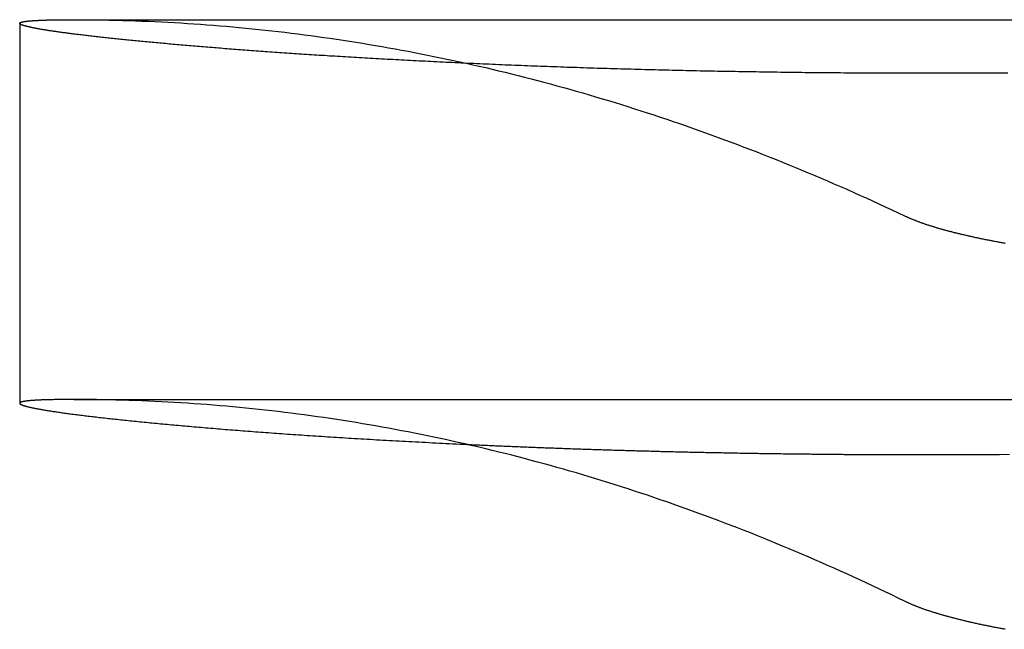
# Model space of a CAD drawing. Extents: x -750 to 140, y -390 to 180.
# Drawn here: x -664 to -662, y -215 to -213 of the extents above; entities that cross this region are included whole.
import ezdxf

# ---------------------------------------------------------------- set-up
doc = ezdxf.new("R2010")
doc.units = 0
doc.header["$LTSCALE"] = 20
doc.linetypes.add('VERDECKT', pattern=[0.375, 0.25, -0.125])
doc.layers.get('0').update_dxf_attribs({"linetype": 'CONTINUOUS'})
doc.layers.add('STEMPEL', color=3, linetype='CONTINUOUS')

# ---------------------------------------------------------------- blocks, each defined once
blk = doc.blocks.new('A$CBD02B6DB')
at = {"color": 3, "linetype": 'CONTINUOUS'}
for p, q in [((85.5, 36.61528), (85.5, 35.61501)), ((85.64218, 36.62489), (91.5, 36.62489))]:
    blk.add_line(p, q, dxfattribs=at)
at = {"color": 1, "linetype": 'VERDECKT'}
blk.add_line((85.64218, 35.62489), (493.38662, 35.62489), dxfattribs=at)
at = {"color": 3}
for points in [[(85.5, 36.6153, 0), (85.5, 36.6154, 0), (85.5, 36.6155, 0), (85.5001, 36.6156, 0), (85.5001, 36.6157, 0), (85.5001, 36.6158, 0), (85.5002, 36.6159, 0), (85.5002, 36.616, 0), (85.5003, 36.6161, 0), (85.5004, 36.6162, 0), (85.5004, 36.6163, 0), (85.5005, 36.6164, 0), (85.5006, 36.6165, 0), (85.5007, 36.6166, 0), (85.5008, 36.6167, 0), (85.5009, 36.6168, 0), (85.5011, 36.6169, 0), (85.5012, 36.6169, 0), (85.5013, 36.617, 0), (85.5015, 36.6171, 0), (85.5016, 36.6172, 0), (85.5018, 36.6173, 0), (85.5019, 36.6174, 0), (85.5021, 36.6175, 0), (85.5023, 36.6176, 0), (85.5025, 36.6177, 0), (85.5027, 36.6178, 0), (85.5029, 36.6178, 0), (85.5031, 36.6179, 0), (85.5034, 36.618, 0), (85.5036, 36.6181, 0), (85.5038, 36.6182, 0), (85.5041, 36.6183, 0), (85.5043, 36.6184, 0), (85.5046, 36.6184, 0), (85.5049, 36.6185, 0), (85.5052, 36.6186, 0), (85.5054, 36.6187, 0), (85.5057, 36.6188, 0), (85.5061, 36.6189, 0), (85.5064, 36.6189, 0), (85.5067, 36.619, 0), (85.507, 36.6191, 0), (85.5074, 36.6192, 0), (85.5077, 36.6192, 0), (85.5081, 36.6193, 0), (85.5084, 36.6194, 0), (85.5088, 36.6195, 0), (85.5092, 36.6196, 0), (85.5096, 36.6196, 0), (85.51, 36.6197, 0), (85.5104, 36.6198, 0), (85.5108, 36.6199, 0), (85.5112, 36.6199, 0), (85.5117, 36.62, 0), (85.5121, 36.6201, 0), (85.5126, 36.6201, 0), (85.513, 36.6202, 0), (85.5135, 36.6203, 0), (85.5139, 36.6204, 0), (85.5144, 36.6204, 0), (85.5149, 36.6205, 0), (85.5154, 36.6206, 0), (85.5159, 36.6206, 0), (85.5164, 36.6207, 0), (85.517, 36.6208, 0), (85.5175, 36.6208, 0), (85.518, 36.6209, 0), (85.5186, 36.621, 0), (85.5191, 36.621, 0), (85.5197, 36.6211, 0), (85.5203, 36.6212, 0), (85.5209, 36.6212, 0), (85.5215, 36.6213, 0), (85.5221, 36.6214, 0), (85.5227, 36.6214, 0), (85.5233, 36.6215, 0), (85.5239, 36.6215, 0), (85.5245, 36.6216, 0), (85.5252, 36.6217, 0), (85.5258, 36.6217, 0), (85.5265, 36.6218, 0), (85.5272, 36.6218, 0), (85.5278, 36.6219, 0), (85.5285, 36.622, 0), (85.5292, 36.622, 0), (85.5299, 36.6221, 0), (85.5306, 36.6221, 0), (85.5313, 36.6222, 0), (85.5321, 36.6222, 0), (85.5328, 36.6223, 0), (85.5335, 36.6223, 0), (85.5343, 36.6224, 0), (85.535, 36.6224, 0), (85.5358, 36.6225, 0), (85.5366, 36.6225, 0), (85.5374, 36.6226, 0), (85.5382, 36.6226, 0), (85.539, 36.6227, 0), (85.5398, 36.6227, 0), (85.5406, 36.6228, 0), (85.5414, 36.6228, 0), (85.5422, 36.6229, 0), (85.5431, 36.6229, 0), (85.5439, 36.623, 0), (85.5448, 36.623, 0), (85.5457, 36.6231, 0), (85.5465, 36.6231, 0), (85.5474, 36.6232, 0), (85.5483, 36.6232, 0), (85.5492, 36.6232, 0), (85.5501, 36.6233, 0), (85.5511, 36.6233, 0), (85.552, 36.6234, 0), (85.5529, 36.6234, 0), (85.5539, 36.6235, 0), (85.5548, 36.6235, 0), (85.5558, 36.6235, 0), (85.5568, 36.6236, 0), (85.5577, 36.6236, 0), (85.5587, 36.6236, 0), (85.5597, 36.6237, 0), (85.5607, 36.6237, 0), (85.5617, 36.6238, 0), (85.5628, 36.6238, 0), (85.5638, 36.6238, 0), (85.5648, 36.6239, 0), (85.5659, 36.6239, 0), (85.5669, 36.6239, 0), (85.568, 36.624, 0), (85.5691, 36.624, 0), (85.5702, 36.624, 0), (85.5712, 36.6241, 0), (85.5723, 36.6241, 0), (85.5734, 36.6241, 0), (85.5746, 36.6241, 0), (85.5757, 36.6242, 0), (85.5768, 36.6242, 0), (85.578, 36.6242, 0), (85.5791, 36.6243, 0), (85.5803, 36.6243, 0), (85.5814, 36.6243, 0), (85.5826, 36.6243, 0), (85.5838, 36.6244, 0), (85.585, 36.6244, 0), (85.5862, 36.6244, 0), (85.5874, 36.6244, 0), (85.5886, 36.6245, 0), (85.5898, 36.6245, 0), (85.5911, 36.6245, 0), (85.5923, 36.6245, 0), (85.5936, 36.6245, 0), (85.5948, 36.6246, 0), (85.5961, 36.6246, 0), (85.5974, 36.6246, 0), (85.5987, 36.6246, 0), (85.6, 36.6246, 0), (85.6013, 36.6246, 0), (85.6026, 36.6247, 0), (85.6039, 36.6247, 0), (85.6052, 36.6247, 0), (85.6066, 36.6247, 0), (85.6079, 36.6247, 0), (85.6093, 36.6247, 0), (85.6106, 36.6247, 0), (85.612, 36.6248, 0), (85.6134, 36.6248, 0), (85.6148, 36.6248, 0), (85.6162, 36.6248, 0), (85.6176, 36.6248, 0), (85.619, 36.6248, 0), (85.6204, 36.6248, 0), (85.6219, 36.6248, 0), (85.6233, 36.6248, 0), (85.6248, 36.6248, 0), (85.6262, 36.6249, 0), (85.6277, 36.6249, 0), (85.6292, 36.6249, 0), (85.6307, 36.6249, 0), (85.6322, 36.6249, 0), (85.6337, 36.6249, 0), (85.6352, 36.6249, 0), (85.6367, 36.6249, 0), (85.6382, 36.6249, 0), (85.6398, 36.6249, 0), (85.6413, 36.6249, 0), (85.6429, 36.6249, 0), (85.6444, 36.6249, 0), (85.646, 36.6249, 0), (85.6476, 36.6249, 0), (85.6492, 36.6249, 0), (85.6508, 36.6249, 0)], [(87.8298, 36.1086, 0), (87.8312, 36.108, 0), (87.8325, 36.1074, 0), (87.8339, 36.1068, 0), (87.8352, 36.1061, 0), (87.8366, 36.1055, 0), (87.838, 36.1049, 0), (87.8394, 36.1042, 0), (87.8409, 36.1036, 0), (87.8423, 36.103, 0), (87.8437, 36.1024, 0), (87.8452, 36.1017, 0), (87.8467, 36.1011, 0), (87.8482, 36.1005, 0), (87.8497, 36.0999, 0), (87.8512, 36.0993, 0), (87.8528, 36.0986, 0), (87.8543, 36.098, 0), (87.8559, 36.0974, 0), (87.8575, 36.0968, 0), (87.8591, 36.0962, 0), (87.8607, 36.0955, 0), (87.8623, 36.0949, 0), (87.8639, 36.0943, 0), (87.8656, 36.0937, 0), (87.8672, 36.0931, 0), (87.8689, 36.0924, 0), (87.8706, 36.0918, 0), (87.8723, 36.0912, 0), (87.874, 36.0906, 0), (87.8757, 36.09, 0), (87.8775, 36.0894, 0), (87.8792, 36.0888, 0), (87.881, 36.0882, 0), (87.8828, 36.0875, 0), (87.8846, 36.0869, 0), (87.8864, 36.0863, 0), (87.8882, 36.0857, 0), (87.8901, 36.0851, 0), (87.8919, 36.0845, 0), (87.8938, 36.0839, 0), (87.8957, 36.0833, 0), (87.8976, 36.0827, 0), (87.8995, 36.0821, 0), (87.9014, 36.0815, 0), (87.9033, 36.0809, 0), (87.9053, 36.0803, 0), (87.9072, 36.0797, 0), (87.9092, 36.0791, 0), (87.9112, 36.0785, 0), (87.9132, 36.0779, 0), (87.9152, 36.0773, 0), (87.9172, 36.0767, 0), (87.9192, 36.0761, 0), (87.9213, 36.0755, 0), (87.9233, 36.0749, 0), (87.9254, 36.0743, 0), (87.9274, 36.0737, 0), (87.9295, 36.0732, 0), (87.9316, 36.0726, 0), (87.9338, 36.072, 0), (87.9359, 36.0714, 0), (87.938, 36.0708, 0), (87.9402, 36.0702, 0), (87.9423, 36.0696, 0), (87.9445, 36.0691, 0), (87.9467, 36.0685, 0), (87.9489, 36.0679, 0), (87.9511, 36.0673, 0), (87.9533, 36.0668, 0), (87.9555, 36.0662, 0), (87.9577, 36.0656, 0), (87.96, 36.065, 0), (87.9622, 36.0645, 0), (87.9645, 36.0639, 0), (87.9668, 36.0633, 0), (87.9691, 36.0628, 0), (87.9714, 36.0622, 0), (87.9737, 36.0617, 0), (87.976, 36.0611, 0), (87.9783, 36.0605, 0), (87.9807, 36.06, 0), (87.983, 36.0594, 0), (87.9854, 36.0589, 0), (87.9877, 36.0583, 0), (87.9901, 36.0578, 0), (87.9925, 36.0572, 0), (87.9949, 36.0567, 0), (87.9973, 36.0561, 0), (87.9997, 36.0556, 0), (88.0021, 36.055, 0), (88.0046, 36.0545, 0), (88.007, 36.0539, 0), (88.0095, 36.0534, 0), (88.0119, 36.0529, 0), (88.0144, 36.0523, 0), (88.0169, 36.0518, 0), (88.0193, 36.0513, 0), (88.0218, 36.0507, 0), (88.0243, 36.0502, 0), (88.0269, 36.0497, 0), (88.0294, 36.0491, 0), (88.0319, 36.0486, 0), (88.0344, 36.0481, 0), (88.037, 36.0476, 0), (88.0395, 36.0471, 0), (88.0421, 36.0465, 0), (88.0447, 36.046, 0), (88.0472, 36.0455, 0), (88.0498, 36.045, 0), (88.0524, 36.0445, 0), (88.055, 36.044, 0), (88.0576, 36.0435, 0), (88.0602, 36.043, 0), (88.0629, 36.0425, 0), (88.0655, 36.042, 0), (88.0681, 36.0415, 0), (88.0708, 36.041, 0), (88.0734, 36.0405, 0), (88.0761, 36.04, 0), (88.0787, 36.0395, 0), (88.0814, 36.039, 0), (88.0841, 36.0385, 0), (88.0868, 36.0381, 0), (88.0895, 36.0376, 0), (88.0922, 36.0371, 0), (88.0949, 36.0366, 0)], [(85.6508, 35.6249, 0), (85.6471, 35.6249, 0), (85.6434, 35.6249, 0), (85.6398, 35.6249, 0), (85.6363, 35.6249, 0), (85.6327, 35.6249, 0), (85.6293, 35.6249, 0), (85.6259, 35.6248, 0), (85.6225, 35.6248, 0), (85.6192, 35.6248, 0), (85.6159, 35.6248, 0), (85.6127, 35.6248, 0), (85.6095, 35.6247, 0), (85.6063, 35.6247, 0), (85.6032, 35.6247, 0), (85.6002, 35.6246, 0), (85.5972, 35.6246, 0), (85.5943, 35.6245, 0), (85.5913, 35.6245, 0), (85.5885, 35.6244, 0), (85.5857, 35.6244, 0), (85.5829, 35.6243, 0), (85.5802, 35.6243, 0), (85.5775, 35.6242, 0), (85.5749, 35.6241, 0), (85.5723, 35.6241, 0), (85.5698, 35.624, 0), (85.5673, 35.6239, 0), (85.5648, 35.6238, 0), (85.5624, 35.6238, 0), (85.5601, 35.6237, 0), (85.5578, 35.6236, 0), (85.5555, 35.6235, 0), (85.5533, 35.6234, 0), (85.5511, 35.6233, 0), (85.549, 35.6232, 0), (85.5469, 35.6231, 0), (85.5449, 35.623, 0), (85.5429, 35.6229, 0), (85.541, 35.6228, 0), (85.5391, 35.6226, 0), (85.5372, 35.6225, 0), (85.5354, 35.6224, 0), (85.5337, 35.6223, 0), (85.5319, 35.6221, 0), (85.5303, 35.622, 0), (85.5287, 35.6219, 0), (85.5271, 35.6217, 0), (85.5255, 35.6216, 0), (85.5241, 35.6215, 0), (85.5226, 35.6213, 0), (85.5212, 35.6212, 0), (85.5199, 35.621, 0), (85.5186, 35.6209, 0), (85.5173, 35.6207, 0), (85.5161, 35.6205, 0), (85.5149, 35.6204, 0), (85.5138, 35.6202, 0), (85.5127, 35.62, 0), (85.5117, 35.6199, 0), (85.5107, 35.6197, 0), (85.5097, 35.6195, 0), (85.5088, 35.6193, 0), (85.508, 35.6192, 0), (85.5072, 35.619, 0), (85.5064, 35.6188, 0), (85.5057, 35.6186, 0), (85.505, 35.6184, 0), (85.5044, 35.6182, 0), (85.5038, 35.618, 0), (85.5032, 35.6178, 0), (85.5027, 35.6176, 0), (85.5023, 35.6174, 0), (85.5019, 35.6171, 0), (85.5015, 35.6169, 0), (85.5012, 35.6167, 0), (85.5009, 35.6165, 0), (85.5007, 35.6163, 0), (85.5005, 35.616, 0), (85.5003, 35.6158, 0), (85.5002, 35.6155, 0), (85.5002, 35.6153, 0), (85.5001, 35.6151, 0), (85.5002, 35.6148, 0), (85.5003, 35.6146, 0), (85.5004, 35.6143, 0), (85.5005, 35.614, 0), (85.5007, 35.6138, 0), (85.501, 35.6135, 0), (85.5013, 35.6132, 0), (85.5016, 35.613, 0), (85.502, 35.6127, 0), (85.5025, 35.6124, 0), (85.5029, 35.6121, 0), (85.5035, 35.6118, 0), (85.504, 35.6116, 0), (85.5046, 35.6113, 0), (85.5053, 35.611, 0), (85.506, 35.6107, 0), (85.5067, 35.6104, 0), (85.5075, 35.6101, 0), (85.5084, 35.6098, 0), (85.5092, 35.6094, 0), (85.5102, 35.6091, 0), (85.5111, 35.6088, 0), (85.5121, 35.6085, 0), (85.5132, 35.6082, 0), (85.5143, 35.6078, 0), (85.5155, 35.6075, 0), (85.5167, 35.6072, 0), (85.5179, 35.6068, 0), (85.5192, 35.6065, 0), (85.5205, 35.6062, 0), (85.5219, 35.6058, 0), (85.5233, 35.6055, 0), (85.5248, 35.6051, 0), (85.5263, 35.6048, 0), (85.5279, 35.6044, 0), (85.5295, 35.6041, 0), (85.5311, 35.6037, 0), (85.5328, 35.6033, 0), (85.5346, 35.603, 0), (85.5363, 35.6026, 0), (85.5382, 35.6022, 0), (85.5401, 35.6018, 0), (85.542, 35.6015, 0), (85.544, 35.6011, 0), (85.546, 35.6007, 0), (85.548, 35.6003, 0), (85.5501, 35.5999, 0), (85.5523, 35.5995, 0), (85.5545, 35.5991, 0), (85.5568, 35.5987, 0), (85.559, 35.5983, 0), (85.5614, 35.5979, 0), (85.5638, 35.5975, 0), (85.5662, 35.5971, 0), (85.5687, 35.5967, 0), (85.5712, 35.5963, 0), (85.5738, 35.5959, 0), (85.5764, 35.5954, 0), (85.5791, 35.595, 0), (85.5818, 35.5946, 0), (85.5845, 35.5942, 0), (85.5873, 35.5937, 0), (85.5902, 35.5933, 0), (85.5931, 35.5929, 0), (85.596, 35.5924, 0), (85.599, 35.592, 0), (85.602, 35.5916, 0), (85.6051, 35.5911, 0), (85.6083, 35.5907, 0), (85.6114, 35.5902, 0), (85.6147, 35.5898, 0), (85.6179, 35.5893, 0), (85.6212, 35.5889, 0), (85.6246, 35.5884, 0), (85.628, 35.5879, 0), (85.6315, 35.5875, 0), (85.635, 35.587, 0), (85.6385, 35.5865, 0), (85.6421, 35.5861, 0), (85.6458, 35.5856, 0), (85.6495, 35.5851, 0), (85.6532, 35.5846, 0), (85.657, 35.5842, 0), (85.6608, 35.5837, 0), (85.6647, 35.5832, 0), (85.6686, 35.5827, 0), (85.6726, 35.5822, 0), (85.6766, 35.5817, 0), (85.6807, 35.5813, 0), (85.6848, 35.5808, 0), (85.6889, 35.5803, 0), (85.6931, 35.5798, 0), (85.6974, 35.5793, 0), (85.7016, 35.5788, 0), (85.706, 35.5783, 0), (85.7103, 35.5778, 0), (85.7147, 35.5773, 0), (85.7192, 35.5768, 0), (85.7237, 35.5763, 0), (85.7282, 35.5758, 0), (85.7328, 35.5752, 0), (85.7374, 35.5747, 0), (85.7421, 35.5742, 0), (85.7468, 35.5737, 0), (85.7515, 35.5732, 0), (85.7563, 35.5727, 0), (85.7611, 35.5722, 0), (85.766, 35.5717, 0), (85.7709, 35.5711, 0), (85.7758, 35.5706, 0), (85.7808, 35.5701, 0), (85.7858, 35.5696, 0), (85.7909, 35.5691, 0), (85.796, 35.5685, 0), (85.8011, 35.568, 0), (85.8063, 35.5675, 0), (85.8115, 35.567, 0), (85.8167, 35.5664, 0), (85.822, 35.5659, 0), (85.8274, 35.5654, 0), (85.8327, 35.5649, 0), (85.8381, 35.5643, 0), (85.8435, 35.5638, 0), (85.849, 35.5633, 0), (85.8545, 35.5627, 0), (85.86, 35.5622, 0), (85.8656, 35.5617, 0), (85.8712, 35.5612, 0), (85.8769, 35.5606, 0), (85.8825, 35.5601, 0), (85.8882, 35.5596, 0), (85.894, 35.559, 0), (85.8998, 35.5585, 0), (85.9056, 35.558, 0), (85.9114, 35.5574, 0), (85.9173, 35.5569, 0), (85.9232, 35.5564, 0), (85.9291, 35.5558, 0), (85.9351, 35.5553, 0), (85.9411, 35.5548, 0), (85.9472, 35.5543, 0), (85.9532, 35.5537, 0), (85.9593, 35.5532, 0), (85.9654, 35.5527, 0), (85.9716, 35.5521, 0), (85.9778, 35.5516, 0), (85.984, 35.5511, 0), (85.9903, 35.5505, 0), (85.9965, 35.55, 0), (86.0028, 35.5495, 0), (86.0092, 35.549, 0), (86.0155, 35.5484, 0), (86.0219, 35.5479, 0), (86.0283, 35.5474, 0), (86.0348, 35.5469, 0), (86.0413, 35.5463, 0), (86.0478, 35.5458, 0), (86.0543, 35.5453, 0), (86.0608, 35.5448, 0), (86.0674, 35.5443, 0), (86.074, 35.5437, 0), (86.0807, 35.5432, 0), (86.0873, 35.5427, 0), (86.094, 35.5422, 0), (86.1007, 35.5417, 0), (86.1074, 35.5412, 0), (86.1142, 35.5406, 0), (86.121, 35.5401, 0), (86.1278, 35.5396, 0), (86.1346, 35.5391, 0), (86.1415, 35.5386, 0), (86.1484, 35.5381, 0), (86.1553, 35.5376, 0), (86.1623, 35.5371, 0), (86.1693, 35.5366, 0), (86.1763, 35.5361, 0), (86.1834, 35.5356, 0), (86.1906, 35.5351, 0), (86.1977, 35.5345, 0), (86.205, 35.534, 0), (86.2122, 35.5335, 0), (86.2195, 35.533, 0), (86.2269, 35.5325, 0), (86.2343, 35.532, 0), (86.2417, 35.5315, 0), (86.2491, 35.531, 0), (86.2567, 35.5305, 0), (86.2642, 35.53, 0), (86.2718, 35.5295, 0), (86.2794, 35.529, 0), (86.2871, 35.5285, 0), (86.2948, 35.528, 0), (86.3025, 35.5275, 0), (86.3103, 35.527, 0), (86.3181, 35.5265, 0), (86.3259, 35.526, 0), (86.3338, 35.5255, 0), (86.3418, 35.525, 0), (86.3497, 35.5245, 0), (86.3577, 35.524, 0), (86.3657, 35.5235, 0), (86.3738, 35.523, 0), (86.3819, 35.5225, 0), (86.3901, 35.522, 0), (86.3982, 35.5215, 0), (86.4065, 35.5211, 0), (86.4147, 35.5206, 0), (86.423, 35.5201, 0), (86.4313, 35.5196, 0), (86.4397, 35.5191, 0), (86.448, 35.5186, 0), (86.4565, 35.5182, 0), (86.4649, 35.5177, 0), (86.4734, 35.5172, 0), (86.4819, 35.5167, 0), (86.4905, 35.5163, 0), (86.499, 35.5158, 0), (86.5077, 35.5153, 0), (86.5163, 35.5148, 0), (86.525, 35.5144, 0), (86.5337, 35.5139, 0), (86.5424, 35.5134, 0), (86.5512, 35.513, 0), (86.56, 35.5125, 0), (86.5688, 35.5121, 0), (86.5777, 35.5116, 0), (86.5866, 35.5111, 0), (86.5955, 35.5107, 0), (86.6045, 35.5102, 0), (86.6135, 35.5098, 0), (86.6225, 35.5093, 0), (86.6315, 35.5089, 0), (86.6406, 35.5085, 0), (86.6497, 35.508, 0), (86.6588, 35.5076, 0), (86.668, 35.5071, 0), (86.6771, 35.5067, 0)], [(88.0948, 35.0198, 0), (88.0921, 35.0203, 0), (88.0894, 35.0208, 0), (88.0867, 35.0213, 0), (88.084, 35.0218, 0), (88.0813, 35.0223, 0), (88.0787, 35.0228, 0), (88.076, 35.0233, 0), (88.0733, 35.0238, 0), (88.0707, 35.0243, 0), (88.0681, 35.0248, 0), (88.0654, 35.0253, 0), (88.0628, 35.0258, 0), (88.0602, 35.0263, 0), (88.0576, 35.0268, 0), (88.055, 35.0274, 0), (88.0524, 35.0279, 0), (88.0498, 35.0284, 0), (88.0472, 35.0289, 0), (88.0446, 35.0295, 0), (88.042, 35.03, 0), (88.0395, 35.0305, 0), (88.0369, 35.0311, 0), (88.0344, 35.0316, 0), (88.0319, 35.0321, 0), (88.0293, 35.0327, 0), (88.0268, 35.0332, 0), (88.0243, 35.0337, 0), (88.0218, 35.0343, 0), (88.0193, 35.0348, 0), (88.0168, 35.0354, 0), (88.0143, 35.0359, 0), (88.0119, 35.0365, 0), (88.0094, 35.037, 0), (88.007, 35.0376, 0), (88.0045, 35.0381, 0), (88.0021, 35.0387, 0), (87.9997, 35.0393, 0), (87.9973, 35.0398, 0), (87.9949, 35.0404, 0), (87.9925, 35.041, 0), (87.9901, 35.0415, 0), (87.9877, 35.0421, 0), (87.9853, 35.0427, 0), (87.983, 35.0432, 0), (87.9806, 35.0438, 0), (87.9783, 35.0444, 0), (87.976, 35.045, 0), (87.9737, 35.0455, 0), (87.9713, 35.0461, 0), (87.9691, 35.0467, 0), (87.9668, 35.0473, 0), (87.9645, 35.0479, 0), (87.9622, 35.0484, 0), (87.96, 35.049, 0), (87.9577, 35.0496, 0), (87.9555, 35.0502, 0), (87.9533, 35.0508, 0), (87.9511, 35.0514, 0), (87.9489, 35.052, 0), (87.9467, 35.0526, 0), (87.9445, 35.0532, 0), (87.9423, 35.0538, 0), (87.9402, 35.0544, 0), (87.938, 35.055, 0), (87.9359, 35.0556, 0), (87.9338, 35.0562, 0), (87.9316, 35.0568, 0), (87.9295, 35.0574, 0), (87.9274, 35.058, 0), (87.9254, 35.0586, 0), (87.9233, 35.0592, 0), (87.9213, 35.0598, 0), (87.9192, 35.0604, 0), (87.9172, 35.061, 0), (87.9152, 35.0616, 0), (87.9132, 35.0622, 0), (87.9112, 35.0628, 0), (87.9092, 35.0635, 0), (87.9072, 35.0641, 0), (87.9053, 35.0647, 0), (87.9033, 35.0653, 0), (87.9014, 35.0659, 0), (87.8995, 35.0665, 0), (87.8976, 35.0672, 0), (87.8957, 35.0678, 0), (87.8938, 35.0684, 0), (87.8919, 35.069, 0), (87.8901, 35.0697, 0), (87.8882, 35.0703, 0), (87.8864, 35.0709, 0), (87.8846, 35.0715, 0), (87.8828, 35.0722, 0), (87.881, 35.0728, 0), (87.8792, 35.0734, 0), (87.8775, 35.0741, 0), (87.8757, 35.0747, 0), (87.874, 35.0753, 0), (87.8723, 35.0759, 0), (87.8706, 35.0766, 0), (87.8689, 35.0772, 0), (87.8672, 35.0778, 0), (87.8656, 35.0785, 0), (87.8639, 35.0791, 0), (87.8623, 35.0798, 0), (87.8607, 35.0804, 0), (87.8591, 35.081, 0), (87.8575, 35.0817, 0), (87.8559, 35.0823, 0), (87.8543, 35.0829, 0), (87.8528, 35.0836, 0), (87.8512, 35.0842, 0), (87.8497, 35.0849, 0), (87.8482, 35.0855, 0), (87.8467, 35.0861, 0), (87.8452, 35.0868, 0), (87.8437, 35.0874, 0), (87.8423, 35.0881, 0), (87.8409, 35.0887, 0), (87.8394, 35.0894, 0), (87.838, 35.09, 0), (87.8366, 35.0906, 0), (87.8352, 35.0913, 0), (87.8339, 35.0919, 0), (87.8325, 35.0926, 0), (87.8312, 35.0932, 0), (87.8298, 35.0939, 0)]]:
    blk.add_polyline3d(points, dxfattribs=at)
at = {"color": 1}
for points in [[(88, 36.4841, 0), (87.9908, 36.484, 0), (87.9815, 36.484, 0), (87.9723, 36.484, 0), (87.9631, 36.4839, 0), (87.9539, 36.4839, 0), (87.9448, 36.4839, 0), (87.9356, 36.4838, 0), (87.9264, 36.4838, 0), (87.9173, 36.4838, 0), (87.9082, 36.4838, 0), (87.899, 36.4838, 0), (87.8899, 36.4838, 0), (87.8808, 36.4838, 0), (87.8718, 36.4838, 0), (87.8627, 36.4838, 0), (87.8536, 36.4838, 0), (87.8445, 36.4838, 0), (87.8354, 36.4838, 0), (87.8263, 36.4838, 0), (87.8172, 36.4838, 0), (87.8081, 36.4838, 0), (87.7989, 36.4839, 0), (87.7898, 36.4839, 0), (87.7806, 36.4839, 0), (87.7715, 36.4839, 0), (87.7623, 36.484, 0), (87.7531, 36.484, 0), (87.744, 36.4841, 0), (87.7348, 36.4841, 0), (87.7256, 36.4842, 0), (87.7164, 36.4842, 0), (87.7072, 36.4843, 0), (87.698, 36.4843, 0), (87.6888, 36.4844, 0), (87.6796, 36.4844, 0), (87.6703, 36.4845, 0), (87.6611, 36.4846, 0), (87.6519, 36.4847, 0), (87.6427, 36.4847, 0), (87.6334, 36.4848, 0), (87.6242, 36.4849, 0), (87.6149, 36.485, 0), (87.6057, 36.4851, 0), (87.5965, 36.4852, 0), (87.5872, 36.4852, 0), (87.578, 36.4853, 0), (87.5687, 36.4854, 0), (87.5594, 36.4855, 0), (87.5502, 36.4857, 0), (87.5409, 36.4858, 0), (87.5317, 36.4859, 0), (87.5224, 36.486, 0), (87.5132, 36.4861, 0), (87.5039, 36.4862, 0), (87.4947, 36.4864, 0), (87.4854, 36.4865, 0), (87.4761, 36.4866, 0), (87.4669, 36.4867, 0), (87.4576, 36.4869, 0), (87.4484, 36.487, 0), (87.4391, 36.4872, 0), (87.4299, 36.4873, 0), (87.4207, 36.4875, 0), (87.4114, 36.4876, 0), (87.4022, 36.4878, 0), (87.3929, 36.4879, 0), (87.3837, 36.4881, 0), (87.3745, 36.4882, 0), (87.3653, 36.4884, 0), (87.3561, 36.4886, 0), (87.3468, 36.4887, 0), (87.3376, 36.4889, 0), (87.3284, 36.4891, 0), (87.3192, 36.4893, 0), (87.31, 36.4895, 0), (87.3008, 36.4897, 0), (87.2917, 36.4898, 0), (87.2825, 36.49, 0), (87.2733, 36.4902, 0), (87.2642, 36.4904, 0), (87.255, 36.4906, 0), (87.2459, 36.4908, 0), (87.2367, 36.491, 0), (87.2276, 36.4912, 0), (87.2185, 36.4915, 0), (87.2094, 36.4917, 0), (87.2003, 36.4919, 0), (87.1912, 36.4921, 0), (87.1821, 36.4923, 0), (87.173, 36.4926, 0), (87.1639, 36.4928, 0), (87.1549, 36.493, 0), (87.1458, 36.4933, 0), (87.1368, 36.4935, 0), (87.1277, 36.4937, 0), (87.1187, 36.494, 0), (87.1097, 36.4942, 0), (87.1007, 36.4945, 0), (87.0918, 36.4947, 0), (87.0828, 36.495, 0), (87.0738, 36.4952, 0), (87.0649, 36.4955, 0), (87.056, 36.4958, 0), (87.047, 36.496, 0), (87.0381, 36.4963, 0), (87.0292, 36.4966, 0), (87.0204, 36.4968, 0), (87.0115, 36.4971, 0), (87.0026, 36.4974, 0), (86.9938, 36.4977, 0), (86.985, 36.498, 0), (86.9762, 36.4983, 0), (86.9674, 36.4986, 0), (86.9586, 36.4988, 0), (86.9499, 36.4991, 0), (86.9411, 36.4994, 0), (86.9324, 36.4997, 0), (86.9237, 36.5, 0), (86.915, 36.5004, 0), (86.9063, 36.5007, 0), (86.8977, 36.501, 0), (86.889, 36.5013, 0), (86.8804, 36.5016, 0), (86.8718, 36.5019, 0), (86.8632, 36.5023, 0), (86.8546, 36.5026, 0), (86.8461, 36.5029, 0), (86.8375, 36.5032, 0), (86.829, 36.5036, 0), (86.8205, 36.5039, 0), (86.8121, 36.5042, 0), (86.8036, 36.5046, 0), (86.7952, 36.5049, 0), (86.7867, 36.5053, 0), (86.7783, 36.5056, 0), (86.77, 36.5059, 0), (86.7616, 36.5063, 0), (86.7533, 36.5066, 0), (86.7449, 36.507, 0), (86.7366, 36.5074, 0), (86.7284, 36.5077, 0), (86.7201, 36.5081, 0), (86.7119, 36.5084, 0), (86.7036, 36.5088, 0), (86.6955, 36.5092, 0), (86.6873, 36.5095, 0), (86.6791, 36.5099, 0), (86.671, 36.5103, 0), (86.6629, 36.5106, 0), (86.6548, 36.511, 0), (86.6467, 36.5114, 0), (86.6387, 36.5118, 0), (86.6307, 36.5122, 0), (86.6227, 36.5125, 0), (86.6147, 36.5129, 0), (86.6067, 36.5133, 0), (86.5988, 36.5137, 0), (86.5909, 36.5141, 0), (86.583, 36.5145, 0), (86.5752, 36.5149, 0), (86.5673, 36.5153, 0), (86.5595, 36.5156, 0), (86.5517, 36.516, 0), (86.544, 36.5164, 0), (86.5362, 36.5168, 0), (86.5285, 36.5172, 0), (86.5208, 36.5176, 0), (86.5132, 36.518, 0), (86.5055, 36.5184, 0), (86.4979, 36.5188, 0), (86.4903, 36.5193, 0), (86.4827, 36.5197, 0), (86.4752, 36.5201, 0), (86.4677, 36.5205, 0), (86.4602, 36.5209, 0), (86.4527, 36.5213, 0), (86.4453, 36.5217, 0), (86.4379, 36.5221, 0), (86.4305, 36.5225, 0), (86.4232, 36.523, 0), (86.4158, 36.5234, 0), (86.4085, 36.5238, 0), (86.4013, 36.5242, 0), (86.394, 36.5246, 0), (86.3868, 36.5251, 0), (86.3796, 36.5255, 0), (86.3725, 36.5259, 0), (86.3653, 36.5263, 0), (86.3582, 36.5268, 0), (86.3511, 36.5272, 0), (86.3441, 36.5276, 0), (86.3371, 36.528, 0), (86.3301, 36.5285, 0), (86.3231, 36.5289, 0), (86.3162, 36.5293, 0), (86.3093, 36.5297, 0), (86.3024, 36.5302, 0), (86.2956, 36.5306, 0), (86.2888, 36.531, 0), (86.282, 36.5315, 0), (86.2752, 36.5319, 0), (86.2685, 36.5323, 0), (86.2618, 36.5328, 0), (86.2552, 36.5332, 0), (86.2485, 36.5336, 0), (86.2419, 36.5341, 0), (86.2354, 36.5345, 0), (86.2288, 36.5349, 0), (86.2223, 36.5354, 0), (86.2159, 36.5358, 0), (86.2094, 36.5362, 0), (86.203, 36.5367, 0), (86.1966, 36.5371, 0), (86.1903, 36.5375, 0), (86.184, 36.538, 0), (86.1777, 36.5384, 0), (86.1714, 36.5388, 0), (86.1652, 36.5393, 0), (86.1591, 36.5397, 0), (86.1529, 36.5402, 0), (86.1468, 36.5406, 0), (86.1407, 36.541, 0), (86.1347, 36.5415, 0), (86.1286, 36.5419, 0), (86.1226, 36.5423, 0), (86.1166, 36.5428, 0), (86.1106, 36.5432, 0), (86.1046, 36.5437, 0), (86.0987, 36.5441, 0), (86.0928, 36.5445, 0), (86.0869, 36.545, 0), (86.081, 36.5454, 0), (86.0751, 36.5459, 0), (86.0693, 36.5463, 0), (86.0634, 36.5468, 0), (86.0576, 36.5472, 0), (86.0519, 36.5477, 0), (86.0461, 36.5481, 0), (86.0404, 36.5486, 0), (86.0346, 36.549, 0), (86.0289, 36.5495, 0), (86.0233, 36.5499, 0), (86.0176, 36.5504, 0), (86.012, 36.5508, 0), (86.0064, 36.5513, 0), (86.0008, 36.5517, 0), (85.9952, 36.5522, 0), (85.9897, 36.5526, 0), (85.9841, 36.5531, 0), (85.9786, 36.5535, 0), (85.9732, 36.554, 0), (85.9677, 36.5545, 0), (85.9623, 36.5549, 0), (85.9569, 36.5554, 0), (85.9515, 36.5558, 0), (85.9461, 36.5563, 0), (85.9408, 36.5567, 0), (85.9355, 36.5572, 0), (85.9302, 36.5576, 0), (85.925, 36.5581, 0), (85.9197, 36.5586, 0), (85.9145, 36.559, 0), (85.9093, 36.5595, 0), (85.9042, 36.5599, 0), (85.8991, 36.5604, 0), (85.8939, 36.5608, 0), (85.8889, 36.5613, 0), (85.8838, 36.5618, 0), (85.8788, 36.5622, 0), (85.8738, 36.5627, 0), (85.8688, 36.5631, 0), (85.8639, 36.5636, 0), (85.859, 36.564, 0), (85.8541, 36.5645, 0), (85.8492, 36.5649, 0), (85.8444, 36.5654, 0), (85.8396, 36.5659, 0), (85.8348, 36.5663, 0), (85.83, 36.5668, 0), (85.8253, 36.5672, 0), (85.8206, 36.5677, 0), (85.816, 36.5681, 0), (85.8113, 36.5686, 0), (85.8067, 36.569, 0), (85.8021, 36.5695, 0), (85.7976, 36.5699, 0), (85.7931, 36.5704, 0), (85.7886, 36.5708, 0), (85.7841, 36.5713, 0), (85.7797, 36.5717, 0), (85.7753, 36.5722, 0), (85.7709, 36.5726, 0), (85.7666, 36.5731, 0), (85.7623, 36.5735, 0), (85.758, 36.5739, 0), (85.7538, 36.5744, 0), (85.7496, 36.5748, 0), (85.7454, 36.5753, 0), (85.7412, 36.5757, 0), (85.7371, 36.5761, 0), (85.733, 36.5766, 0), (85.729, 36.577, 0), (85.725, 36.5775, 0), (85.721, 36.5779, 0), (85.717, 36.5783, 0), (85.7131, 36.5788, 0), (85.7092, 36.5792, 0), (85.7054, 36.5796, 0), (85.7015, 36.58, 0), (85.6978, 36.5805, 0), (85.694, 36.5809, 0), (85.6903, 36.5813, 0), (85.6866, 36.5818, 0), (85.683, 36.5822, 0), (85.6794, 36.5826, 0), (85.6758, 36.583, 0), (85.6722, 36.5834, 0), (85.6687, 36.5839, 0), (85.6653, 36.5843, 0), (85.6618, 36.5847, 0), (85.6584, 36.5851, 0), (85.6551, 36.5855, 0), (85.6517, 36.5859, 0), (85.6484, 36.5863, 0), (85.6452, 36.5867, 0), (85.642, 36.5872, 0), (85.6388, 36.5876, 0), (85.6356, 36.588, 0), (85.6325, 36.5884, 0), (85.6294, 36.5888, 0), (85.6264, 36.5892, 0), (85.6234, 36.5896, 0), (85.6205, 36.5899, 0), (85.6175, 36.5903, 0), (85.6146, 36.5907, 0), (85.6118, 36.5911, 0), (85.609, 36.5915, 0), (85.6062, 36.5919, 0), (85.6035, 36.5923, 0), (85.6007, 36.5927, 0), (85.5981, 36.593, 0), (85.5954, 36.5934, 0), (85.5929, 36.5938, 0), (85.5903, 36.5942, 0), (85.5878, 36.5945, 0), (85.5853, 36.5949, 0), (85.5828, 36.5953, 0), (85.5804, 36.5956, 0), (85.578, 36.596, 0), (85.5757, 36.5964, 0), (85.5734, 36.5967, 0), (85.5711, 36.5971, 0), (85.5689, 36.5974, 0), (85.5667, 36.5978, 0), (85.5645, 36.5981, 0), (85.5624, 36.5985, 0), (85.5603, 36.5988, 0), (85.5583, 36.5992, 0), (85.5562, 36.5995, 0), (85.5543, 36.5999, 0), (85.5523, 36.6002, 0), (85.5504, 36.6006, 0), (85.5485, 36.6009, 0), (85.5467, 36.6012, 0), (85.5449, 36.6016, 0), (85.5431, 36.6019, 0), (85.5414, 36.6022, 0), (85.5397, 36.6025, 0), (85.5381, 36.6029, 0), (85.5364, 36.6032, 0), (85.5348, 36.6035, 0), (85.5333, 36.6038, 0), (85.5318, 36.6041, 0), (85.5303, 36.6044, 0), (85.5289, 36.6048, 0), (85.5274, 36.6051, 0), (85.5261, 36.6054, 0), (85.5247, 36.6057, 0), (85.5234, 36.606, 0), (85.5222, 36.6063, 0), (85.5209, 36.6066, 0), (85.5197, 36.6069, 0), (85.5186, 36.6072, 0), (85.5175, 36.6075, 0), (85.5164, 36.6077, 0), (85.5153, 36.608, 0), (85.5143, 36.6083, 0), (85.5133, 36.6086, 0), (85.5124, 36.6089, 0), (85.5114, 36.6091, 0), (85.5106, 36.6094, 0), (85.5097, 36.6097, 0), (85.5089, 36.61, 0), (85.5081, 36.6102, 0), (85.5074, 36.6105, 0), (85.5067, 36.6108, 0), (85.506, 36.611, 0), (85.5054, 36.6113, 0), (85.5048, 36.6115, 0), (85.5043, 36.6118, 0), (85.5037, 36.612, 0), (85.5032, 36.6123, 0), (85.5028, 36.6125, 0), (85.5024, 36.6128, 0), (85.502, 36.613, 0), (85.5016, 36.6132, 0), (85.5013, 36.6135, 0), (85.501, 36.6137, 0), (85.5008, 36.6139, 0), (85.5005, 36.6142, 0), (85.5004, 36.6144, 0), (85.5002, 36.6146, 0), (85.5001, 36.6148, 0), (85.5, 36.6151, 0), (85.5, 36.6153, 0)], [(86.6771, 35.5067, 0), (86.6813, 35.5065, 0), (86.6855, 35.5063, 0), (86.6897, 35.5061, 0), (86.6939, 35.5059, 0), (86.6981, 35.5057, 0), (86.7024, 35.5056, 0), (86.7066, 35.5054, 0), (86.7108, 35.5052, 0), (86.715, 35.505, 0), (86.7193, 35.5048, 0), (86.7235, 35.5046, 0), (86.7278, 35.5044, 0), (86.732, 35.5042, 0), (86.7363, 35.504, 0), (86.7405, 35.5039, 0), (86.7448, 35.5037, 0), (86.7491, 35.5035, 0), (86.7533, 35.5033, 0), (86.7576, 35.5031, 0), (86.7619, 35.5029, 0), (86.7662, 35.5027, 0), (86.7705, 35.5026, 0), (86.7748, 35.5024, 0), (86.7791, 35.5022, 0), (86.7834, 35.502, 0), (86.7877, 35.5018, 0), (86.792, 35.5016, 0), (86.7964, 35.5015, 0), (86.8007, 35.5013, 0), (86.805, 35.5011, 0), (86.8094, 35.5009, 0), (86.8137, 35.5008, 0), (86.8181, 35.5006, 0), (86.8224, 35.5004, 0), (86.8268, 35.5002, 0), (86.8312, 35.5, 0), (86.8355, 35.4999, 0), (86.8399, 35.4997, 0), (86.8443, 35.4995, 0), (86.8487, 35.4994, 0), (86.853, 35.4992, 0), (86.8574, 35.499, 0), (86.8618, 35.4988, 0), (86.8662, 35.4987, 0), (86.8706, 35.4985, 0), (86.8751, 35.4983, 0), (86.8795, 35.4982, 0), (86.8839, 35.498, 0), (86.8883, 35.4978, 0), (86.8927, 35.4977, 0), (86.8972, 35.4975, 0), (86.9016, 35.4973, 0), (86.9061, 35.4972, 0), (86.9105, 35.497, 0), (86.915, 35.4968, 0), (86.9194, 35.4967, 0), (86.9239, 35.4965, 0), (86.9283, 35.4964, 0), (86.9328, 35.4962, 0), (86.9373, 35.496, 0), (86.9418, 35.4959, 0), (86.9463, 35.4957, 0), (86.9507, 35.4956, 0), (86.9552, 35.4954, 0), (86.9597, 35.4952, 0), (86.9642, 35.4951, 0), (86.9687, 35.4949, 0), (86.9732, 35.4948, 0), (86.9777, 35.4946, 0), (86.9823, 35.4945, 0), (86.9868, 35.4943, 0), (86.9913, 35.4942, 0), (86.9958, 35.494, 0), (87.0004, 35.4939, 0), (87.0049, 35.4937, 0), (87.0094, 35.4936, 0), (87.014, 35.4934, 0), (87.0185, 35.4933, 0), (87.0231, 35.4931, 0), (87.0276, 35.493, 0), (87.0322, 35.4929, 0), (87.0368, 35.4927, 0), (87.0413, 35.4926, 0), (87.0459, 35.4924, 0), (87.0505, 35.4923, 0), (87.055, 35.4921, 0), (87.0596, 35.492, 0), (87.0642, 35.4919, 0), (87.0688, 35.4917, 0), (87.0734, 35.4916, 0), (87.078, 35.4915, 0), (87.0826, 35.4913, 0), (87.0872, 35.4912, 0), (87.0918, 35.4911, 0), (87.0964, 35.4909, 0), (87.101, 35.4908, 0), (87.1056, 35.4907, 0), (87.1102, 35.4905, 0), (87.1148, 35.4904, 0), (87.1194, 35.4903, 0), (87.1241, 35.4901, 0), (87.1287, 35.49, 0), (87.1333, 35.4899, 0), (87.138, 35.4898, 0), (87.1426, 35.4896, 0), (87.1472, 35.4895, 0), (87.1519, 35.4894, 0), (87.1565, 35.4893, 0), (87.1612, 35.4891, 0), (87.1658, 35.489, 0), (87.1705, 35.4889, 0), (87.1751, 35.4888, 0), (87.1798, 35.4886, 0), (87.1844, 35.4885, 0), (87.1891, 35.4884, 0), (87.1938, 35.4883, 0), (87.1984, 35.4882, 0), (87.2031, 35.4881, 0), (87.2078, 35.4879, 0), (87.2124, 35.4878, 0), (87.2171, 35.4877, 0), (87.2218, 35.4876, 0), (87.2265, 35.4875, 0), (87.2312, 35.4874, 0), (87.2358, 35.4873, 0), (87.2405, 35.4872, 0), (87.2452, 35.4871, 0), (87.2499, 35.4869, 0), (87.2546, 35.4868, 0), (87.2593, 35.4867, 0), (87.264, 35.4866, 0), (87.2687, 35.4865, 0), (87.2734, 35.4864, 0), (87.2781, 35.4863, 0), (87.2828, 35.4862, 0), (87.2875, 35.4861, 0), (87.2922, 35.486, 0), (87.2969, 35.4859, 0), (87.3016, 35.4858, 0), (87.3063, 35.4857, 0), (87.311, 35.4856, 0), (87.3158, 35.4855, 0), (87.3205, 35.4854, 0), (87.3252, 35.4853, 0), (87.3299, 35.4852, 0), (87.3346, 35.4851, 0), (87.3394, 35.485, 0), (87.3441, 35.485, 0), (87.3488, 35.4849, 0), (87.3535, 35.4848, 0), (87.3583, 35.4847, 0), (87.363, 35.4846, 0), (87.3677, 35.4845, 0), (87.3724, 35.4844, 0), (87.3772, 35.4843, 0), (87.3819, 35.4842, 0), (87.3866, 35.4842, 0), (87.3914, 35.4841, 0), (87.3961, 35.484, 0), (87.4008, 35.4839, 0), (87.4056, 35.4838, 0), (87.4103, 35.4837, 0), (87.4151, 35.4837, 0), (87.4198, 35.4836, 0), (87.4245, 35.4835, 0), (87.4293, 35.4834, 0), (87.434, 35.4834, 0), (87.4388, 35.4833, 0), (87.4435, 35.4832, 0), (87.4483, 35.4831, 0), (87.453, 35.4831, 0), (87.4577, 35.483, 0), (87.4625, 35.4829, 0), (87.4672, 35.4828, 0), (87.472, 35.4828, 0), (87.4767, 35.4827, 0), (87.4815, 35.4826, 0), (87.4862, 35.4826, 0), (87.491, 35.4825, 0), (87.4957, 35.4824, 0), (87.5005, 35.4824, 0), (87.5052, 35.4823, 0), (87.51, 35.4822, 0), (87.5147, 35.4822, 0), (87.5195, 35.4821, 0), (87.5242, 35.482, 0), (87.529, 35.482, 0), (87.5337, 35.4819, 0), (87.5384, 35.4819, 0), (87.5432, 35.4818, 0), (87.5479, 35.4817, 0), (87.5527, 35.4817, 0), (87.5574, 35.4816, 0), (87.5622, 35.4816, 0), (87.5669, 35.4815, 0), (87.5717, 35.4815, 0), (87.5764, 35.4814, 0), (87.5812, 35.4814, 0), (87.5859, 35.4813, 0), (87.5907, 35.4813, 0), (87.5954, 35.4812, 0), (87.6001, 35.4812, 0), (87.6049, 35.4811, 0), (87.6096, 35.4811, 0), (87.6144, 35.481, 0), (87.6191, 35.481, 0), (87.6239, 35.4809, 0), (87.6286, 35.4809, 0), (87.6333, 35.4808, 0), (87.6381, 35.4808, 0), (87.6428, 35.4808, 0), (87.6475, 35.4807, 0), (87.6523, 35.4807, 0), (87.657, 35.4806, 0), (87.6617, 35.4806, 0), (87.6665, 35.4806, 0), (87.6712, 35.4805, 0), (87.6759, 35.4805, 0), (87.6807, 35.4805, 0), (87.6854, 35.4804, 0), (87.6901, 35.4804, 0), (87.6948, 35.4804, 0), (87.6996, 35.4803, 0), (87.7043, 35.4803, 0), (87.709, 35.4803, 0), (87.7137, 35.4802, 0), (87.7184, 35.4802, 0), (87.7232, 35.4802, 0), (87.7279, 35.4802, 0), (87.7326, 35.4801, 0), (87.7373, 35.4801, 0), (87.742, 35.4801, 0), (87.7467, 35.4801, 0), (87.7514, 35.48, 0), (87.7561, 35.48, 0), (87.7608, 35.48, 0), (87.7655, 35.48, 0), (87.7702, 35.48, 0), (87.7749, 35.4799, 0), (87.7796, 35.4799, 0), (87.7843, 35.4799, 0), (87.789, 35.4799, 0), (87.7937, 35.4799, 0), (87.7984, 35.4799, 0), (87.8031, 35.4799, 0), (87.8078, 35.4798, 0), (87.8125, 35.4798, 0), (87.8171, 35.4798, 0), (87.8218, 35.4798, 0), (87.8265, 35.4798, 0), (87.8312, 35.4798, 0), (87.8358, 35.4798, 0), (87.8405, 35.4798, 0), (87.8452, 35.4798, 0), (87.8498, 35.4798, 0), (87.8545, 35.4798, 0), (87.8592, 35.4798, 0), (87.8638, 35.4798, 0), (87.8685, 35.4798, 0), (87.8731, 35.4798, 0), (87.8778, 35.4798, 0), (87.8824, 35.4798, 0), (87.8871, 35.4798, 0), (87.8918, 35.4798, 0), (87.8965, 35.4798, 0), (87.9011, 35.4798, 0), (87.9058, 35.4798, 0), (87.9105, 35.4798, 0), (87.9152, 35.4798, 0), (87.9199, 35.4798, 0), (87.9245, 35.4798, 0), (87.9292, 35.4798, 0), (87.9339, 35.4799, 0), (87.9386, 35.4799, 0), (87.9433, 35.4799, 0), (87.948, 35.4799, 0), (87.9528, 35.4799, 0), (87.9575, 35.4799, 0), (87.9622, 35.4799, 0), (87.9669, 35.4799, 0), (87.9716, 35.48, 0), (87.9763, 35.48, 0), (87.9811, 35.48, 0), (87.9858, 35.48, 0), (87.9905, 35.48, 0), (87.9953, 35.4801, 0), (88, 35.4801, 0)]]:
    blk.add_polyline3d(points, dxfattribs=at)
at = {"color": 3, "linetype": 'CONTINUOUS'}
for points in [[(85.6508, 36.6249, 0), (85.6679, 36.6248, 0), (85.685, 36.6247, 0), (85.7021, 36.6245, 0), (85.7192, 36.6242, 0), (85.7363, 36.6239, 0), (85.7534, 36.6236, 0), (85.7705, 36.6231, 0), (85.7876, 36.6226, 0), (85.8047, 36.6221, 0), (85.8218, 36.6214, 0), (85.8389, 36.6207, 0), (85.856, 36.62, 0), (85.8731, 36.6192, 0), (85.8902, 36.6183, 0), (85.9073, 36.6173, 0), (85.9244, 36.6163, 0), (85.9415, 36.6153, 0), (85.9586, 36.6142, 0), (85.9757, 36.613, 0), (85.9928, 36.6117, 0), (86.0099, 36.6104, 0), (86.027, 36.609, 0), (86.0441, 36.6076, 0), (86.0612, 36.6061, 0), (86.0783, 36.6045, 0), (86.0954, 36.6029, 0), (86.1125, 36.6012, 0), (86.1296, 36.5994, 0), (86.1467, 36.5976, 0), (86.1638, 36.5957, 0), (86.1809, 36.5938, 0), (86.198, 36.5918, 0), (86.2151, 36.5897, 0), (86.2321, 36.5876, 0), (86.2492, 36.5854, 0), (86.2663, 36.5831, 0), (86.2834, 36.5808, 0), (86.3005, 36.5784, 0), (86.3176, 36.576, 0), (86.3346, 36.5735, 0), (86.3517, 36.5709, 0), (86.3688, 36.5683, 0), (86.3859, 36.5656, 0), (86.403, 36.5628, 0), (86.42, 36.56, 0), (86.4371, 36.5571, 0), (86.4542, 36.5542, 0), (86.4713, 36.5512, 0), (86.4883, 36.5481, 0), (86.5054, 36.545, 0), (86.5225, 36.5418, 0), (86.5395, 36.5385, 0), (86.5566, 36.5352, 0), (86.5737, 36.5318, 0), (86.5907, 36.5284, 0), (86.6078, 36.5249, 0), (86.6248, 36.5213, 0), (86.6419, 36.5177, 0), (86.6589, 36.514, 0), (86.676, 36.5102, 0), (86.693, 36.5064, 0), (86.7101, 36.5025, 0), (86.7271, 36.4986, 0), (86.7442, 36.4946, 0), (86.7612, 36.4905, 0), (86.7783, 36.4864, 0), (86.7953, 36.4822, 0), (86.8123, 36.4779, 0), (86.8294, 36.4736, 0), (86.8464, 36.4692, 0), (86.8634, 36.4648, 0), (86.8805, 36.4603, 0), (86.8975, 36.4557, 0), (86.9145, 36.4511, 0), (86.9315, 36.4464, 0), (86.9486, 36.4416, 0), (86.9656, 36.4368, 0), (86.9826, 36.4319, 0), (86.9996, 36.427, 0), (87.0166, 36.422, 0), (87.0336, 36.4169, 0), (87.0506, 36.4118, 0), (87.0676, 36.4066, 0), (87.0846, 36.4013, 0), (87.1016, 36.396, 0), (87.1186, 36.3906, 0), (87.1356, 36.3852, 0), (87.1526, 36.3797, 0), (87.1696, 36.3741, 0), (87.1866, 36.3685, 0), (87.2036, 36.3628, 0), (87.2206, 36.3571, 0), (87.2375, 36.3512, 0), (87.2545, 36.3454, 0), (87.2715, 36.3394, 0), (87.2885, 36.3334, 0), (87.3054, 36.3274, 0), (87.3224, 36.3212, 0), (87.3394, 36.315, 0), (87.3563, 36.3088, 0), (87.3733, 36.3025, 0), (87.3902, 36.2961, 0), (87.4072, 36.2897, 0), (87.4241, 36.2832, 0), (87.4411, 36.2766, 0), (87.458, 36.27, 0), (87.4749, 36.2633, 0), (87.4919, 36.2566, 0), (87.5088, 36.2498, 0), (87.5257, 36.2429, 0), (87.5427, 36.236, 0), (87.5596, 36.229, 0), (87.5765, 36.2219, 0), (87.5934, 36.2148, 0), (87.6103, 36.2076, 0), (87.6272, 36.2004, 0), (87.6441, 36.1931, 0), (87.661, 36.1857, 0), (87.6779, 36.1783, 0), (87.6948, 36.1708, 0), (87.7117, 36.1632, 0), (87.7286, 36.1556, 0), (87.7455, 36.1479, 0), (87.7624, 36.1402, 0), (87.7792, 36.1324, 0), (87.7961, 36.1245, 0), (87.813, 36.1166, 0), (87.8298, 36.1086, 0)], [(87.8298, 35.0939, 0), (87.813, 35.1021, 0), (87.7961, 35.1102, 0), (87.7793, 35.1183, 0), (87.7624, 35.1263, 0), (87.7455, 35.1343, 0), (87.7287, 35.1422, 0), (87.7118, 35.15, 0), (87.6949, 35.1578, 0), (87.678, 35.1655, 0), (87.6611, 35.1731, 0), (87.6442, 35.1807, 0), (87.6273, 35.1882, 0), (87.6104, 35.1957, 0), (87.5935, 35.203, 0), (87.5766, 35.2104, 0), (87.5597, 35.2176, 0), (87.5428, 35.2248, 0), (87.5259, 35.232, 0), (87.5089, 35.239, 0), (87.492, 35.246, 0), (87.4751, 35.253, 0), (87.4582, 35.2598, 0), (87.4412, 35.2666, 0), (87.4243, 35.2734, 0), (87.4073, 35.2801, 0), (87.3904, 35.2867, 0), (87.3734, 35.2933, 0), (87.3565, 35.2997, 0), (87.3395, 35.3062, 0), (87.3226, 35.3125, 0), (87.3056, 35.3188, 0), (87.2887, 35.3251, 0), (87.2717, 35.3312, 0), (87.2547, 35.3374, 0), (87.2377, 35.3434, 0), (87.2208, 35.3494, 0), (87.2038, 35.3553, 0), (87.1868, 35.3611, 0), (87.1698, 35.3669, 0), (87.1528, 35.3727, 0), (87.1359, 35.3783, 0), (87.1189, 35.3839, 0), (87.1019, 35.3895, 0), (87.0849, 35.3949, 0), (87.0679, 35.4003, 0), (87.0509, 35.4057, 0), (87.0339, 35.4109, 0), (87.0169, 35.4162, 0), (86.9998, 35.4213, 0), (86.9828, 35.4264, 0), (86.9658, 35.4314, 0), (86.9488, 35.4364, 0), (86.9318, 35.4413, 0), (86.9148, 35.4461, 0), (86.8977, 35.4508, 0), (86.8807, 35.4555, 0), (86.8637, 35.4602, 0), (86.8466, 35.4647, 0), (86.8296, 35.4693, 0), (86.8126, 35.4737, 0), (86.7955, 35.4781, 0), (86.7785, 35.4824, 0), (86.7614, 35.4866, 0), (86.7444, 35.4908, 0), (86.7274, 35.4949, 0), (86.7103, 35.499, 0), (86.6933, 35.503, 0), (86.6762, 35.5069, 0), (86.6592, 35.5108, 0), (86.6421, 35.5146, 0), (86.625, 35.5183, 0), (86.608, 35.522, 0), (86.5909, 35.5256, 0), (86.5739, 35.5292, 0), (86.5568, 35.5326, 0), (86.5397, 35.536, 0), (86.5227, 35.5394, 0), (86.5056, 35.5427, 0), (86.4885, 35.5459, 0), (86.4714, 35.5491, 0), (86.4544, 35.5522, 0), (86.4373, 35.5552, 0), (86.4202, 35.5581, 0), (86.4031, 35.561, 0), (86.3861, 35.5639, 0), (86.369, 35.5667, 0), (86.3519, 35.5694, 0), (86.3348, 35.572, 0), (86.3177, 35.5746, 0), (86.3006, 35.5771, 0), (86.2836, 35.5795, 0), (86.2665, 35.5819, 0), (86.2494, 35.5842, 0), (86.2323, 35.5865, 0), (86.2152, 35.5887, 0), (86.1981, 35.5908, 0), (86.181, 35.5929, 0), (86.1639, 35.5949, 0), (86.1468, 35.5968, 0), (86.1297, 35.5987, 0), (86.1126, 35.6005, 0), (86.0955, 35.6022, 0), (86.0784, 35.6039, 0), (86.0613, 35.6055, 0), (86.0442, 35.6071, 0), (86.0271, 35.6086, 0), (86.01, 35.61, 0), (85.9929, 35.6113, 0), (85.9758, 35.6126, 0), (85.9587, 35.6138, 0), (85.9416, 35.615, 0), (85.9245, 35.6161, 0), (85.9074, 35.6171, 0), (85.8903, 35.6181, 0), (85.8732, 35.619, 0), (85.8561, 35.6198, 0), (85.839, 35.6206, 0), (85.8219, 35.6213, 0), (85.8048, 35.622, 0), (85.7876, 35.6226, 0), (85.7705, 35.6231, 0), (85.7534, 35.6235, 0), (85.7363, 35.6239, 0), (85.7192, 35.6242, 0), (85.7021, 35.6245, 0), (85.685, 35.6247, 0), (85.6679, 35.6248, 0), (85.6508, 35.6249, 0)]]:
    blk.add_polyline3d(points, dxfattribs=at)
at = {"color": 1, "linetype": 'VERDECKT'}
for points in [[(88.1015, 36.4845, 0), (88.0508, 36.4843, 0), (88, 36.4841, 0)], [(88, 35.4801, 0), (88.0266, 35.4802, 0), (88.0532, 35.4803, 0), (88.0798, 35.4805, 0), (88.1065, 35.4806, 0)]]:
    blk.add_polyline3d(points, dxfattribs=at)

msp = doc.modelspace()

# ---------------------------------------------------------------- block references
at = {"layer": 'STEMPEL'}
msp.add_blockref('A$CBD02B6DB', (-750, -250), dxfattribs=at)

doc.saveas('drawing.dxf')
